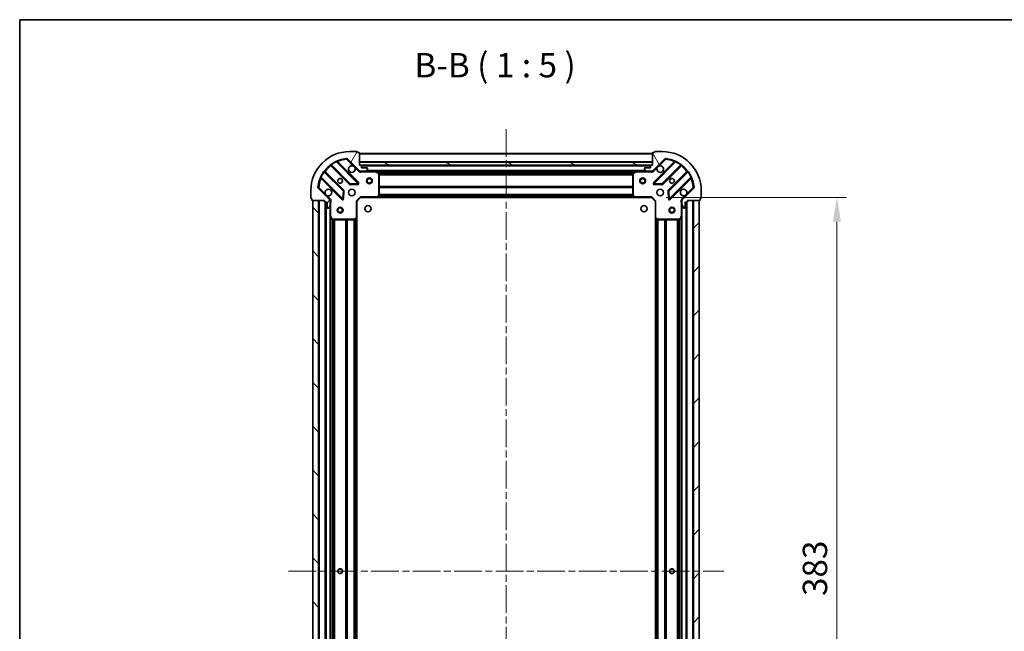
# Model space of a CAD drawing. Units: millimetres. Extents: x 0 to 7880, y 0 to 1405.
# Drawn here: x 988 to 1492, y 1092 to 1405 of the extents above; entities that cross this region are included whole.
import ezdxf

# ---------------------------------------------------------------- set-up
doc = ezdxf.new("R2010")
doc.units = ezdxf.units.MM
doc.header["$LTSCALE"] = 2.5
doc.linetypes.add('CHAIN', pattern=[0.3543, 0.2362, -0.0295, 0.0591, -0.0295])
doc.layers.get('Defpoints').update_dxf_attribs({"lineweight": 25})
for name, color, linetype, lineweight in [('Border (ISO)', 7, 'Continuous', 35), ('Centerline (ISO)', 131, 'Continuous', 18), ('Dimension (ISO)', 7, 'Continuous', 18), ('Dimension (ISO) @ 1', 7, 'Continuous', 18), ('Hatch (ISO)', 1, 'Continuous', 18), ('Symbol (ISO)', 7, 'Continuous', 18), ('Visible (ISO)', 7, 'Continuous', 35), ('Visible Narrow (ISO)', 7, 'Continuous', 25)]:
    doc.layers.add(name, color=color, linetype=linetype, lineweight=lineweight)
doc.styles.add('Note Text (TK)', font='MS PGothic.ttf')
doc.dimstyles.new('Default - Method 1b (TK)', dxfattribs={"dimscale": 2.5, "dimtxt": 2.5, "dimasz": 2.5, "dimexe": 1, "dimexo": 1.5, "dimgap": 1, "dimtad": 1, "dimrnd": 1e-08, "dimdsep": 46, "dimtxsty": 'Note Text (TK)', "dimcen": 0.09, "dimdle": 5, "dimclrd": 100, "dimclre": 100, "dimclrt": 7, "dimadec": 1, "dimazin": 1, "dimtfac": 1, "dimtmove": 0, "dimatfit": 3, "dimfxl": 1, "dimtolj": 1, "dimlwd": -1, "dimlwe": -1, "dimarcsym": 0})

# ---------------------------------------------------------------- blocks, each defined once
blk = doc.blocks.new('図面枠 tk図枠')
at = {"layer": 'Border (ISO)'}
for q in [(405.5, 289), (14.5, 8)]:
    blk.add_line((14.5, 289), q, dxfattribs=at)
blk = doc.blocks.new('*D86')
at = {"layer": 'Defpoints', "color": 0}
for p in [(1311.12, 1313.93), (1311.12, 930.93), (1406.12, 930.93)]:
    blk.add_point(p, dxfattribs=at)
at = {"layer": 'Dimension (ISO)', "color": 100}
for p, q in [((1318.62, 1313.93), (1411.12, 1313.93)), ((1406.12, 1301.43), (1406.12, 943.43)), ((1318.62, 930.93), (1411.12, 930.93))]:
    blk.add_line(p, q, dxfattribs=at)
for points in [[(1404.04, 1301.43), (1408.2, 1301.43), (1406.12, 1313.93)], [(1404.04, 943.43), (1408.2, 943.43), (1406.12, 930.93)]]:
    blk.add_solid(points, dxfattribs=at)
at = {"layer": 'Dimension (ISO)', "color": 7, "insert": (1394.87, 1109.71), "char_height": 12.5, "attachment_point": 4, "rotation": 90, "style": 'Note Text (TK)'}
blk.add_mtext('\\A1;383', dxfattribs=at)

msp = doc.modelspace()

# ---------------------------------------------------------------- hatches: boundary and pattern name
at = {"layer": 'Hatch (ISO)'}
h = msp.add_hatch(dxfattribs=at)
h.set_pattern_fill('ANSI31', color=256, scale=127, angle=14.999978, style=0)
h.set_pattern_definition([(60, (915, -40), (-13.74815, 7.9375), [])])
edge = h.paths.add_edge_path()
edge.add_line((1143.6212, 1312.4264), (1143.6212, 1311.7264))
edge.add_ellipse((1143.9212, 1311.7264), major_axis=(0, -0.3), ratio=1, start_angle=270, end_angle=360)
edge.add_line((1143.9212, 1311.4264), (1144.9212, 1311.4264))
edge.add_line((1144.9212, 1311.4264), (1144.9212, 1308.7264))
edge.add_ellipse((1145.2212, 1308.7264), major_axis=(0, -0.3), ratio=1, start_angle=270, end_angle=360)
edge.add_line((1145.2212, 1308.4264), (1145.4141, 1308.4264))
edge.add_ellipse((1145.4141, 1308.9264), major_axis=(0.5, 0), ratio=1, start_angle=270, end_angle=315)
edge.add_line((1145.7677, 1308.5728), (1146.4748, 1309.2799))
edge.add_ellipse((1146.1212, 1309.6335), major_axis=(0.3536, 0.3536), ratio=1, start_angle=270, end_angle=315)
edge.add_line((1146.6212, 1309.6335), (1146.6212, 1312.0121))
edge.add_ellipse((1145.6212, 1312.0121), major_axis=(0, 1), ratio=1, start_angle=270, end_angle=315)
edge.add_line((1146.3283, 1312.7192), (1140.3504, 1318.6972))
edge.add_ellipse((1140.7039, 1319.0508), major_axis=(-0.3536, 0.3536), ratio=1, start_angle=39.172893, end_angle=90, ccw=False)
edge.add_ellipse((1156.6212, 1317.4264), major_axis=(1.6752, 16.4147), ratio=1, start_angle=11.654213, end_angle=90, ccw=False)
edge.add_ellipse((1154.9968, 1333.3437), major_axis=(0.4974, 0.0508), ratio=1, start_angle=39.172893, end_angle=90, ccw=False)
edge.add_line((1155.3504, 1333.6972), (1161.3283, 1327.7192))
edge.add_ellipse((1162.0354, 1328.4264), major_axis=(0.7071, -0.7071), ratio=1, start_angle=270, end_angle=315)
edge.add_line((1162.0354, 1327.4264), (1164.4141, 1327.4264))
edge.add_ellipse((1164.4141, 1327.9264), major_axis=(0.5, 0), ratio=1, start_angle=270, end_angle=315)
edge.add_line((1164.7677, 1327.5728), (1165.4748, 1328.2799))
edge.add_ellipse((1165.1212, 1328.6335), major_axis=(0.3536, 0.3536), ratio=1, start_angle=270, end_angle=315)
edge.add_line((1165.6212, 1328.6335), (1165.6212, 1328.8264))
edge.add_ellipse((1165.3212, 1328.8264), major_axis=(0, 0.3), ratio=1, start_angle=270, end_angle=360)
edge.add_line((1165.3212, 1329.1264), (1162.6212, 1329.1264))
edge.add_line((1162.6212, 1329.1264), (1162.6212, 1330.1264))
edge.add_ellipse((1162.3212, 1330.1264), major_axis=(0, 0.3), ratio=1, start_angle=270, end_angle=360)
edge.add_line((1162.3212, 1330.4264), (1161.6212, 1330.4264))
edge.add_line((1161.6212, 1330.4264), (1161.6212, 1336.6264))
edge.add_ellipse((1161.3212, 1336.6264), major_axis=(0, 0.3), ratio=1, start_angle=270, end_angle=360)
edge.add_line((1161.3212, 1336.9264), (1160.6212, 1336.9264))
edge.add_line((1160.6212, 1336.9264), (1160.6212, 1337.1264))
edge.add_ellipse((1160.3212, 1337.1264), major_axis=(0, 0.3), ratio=1, start_angle=270, end_angle=360)
edge.add_line((1160.3212, 1337.4264), (1156.6212, 1337.4264))
edge.add_ellipse((1156.6212, 1317.4264), major_axis=(-20, 0), ratio=1, start_angle=270, end_angle=360)
edge.add_line((1136.6212, 1317.4264), (1136.6212, 1313.7264))
edge.add_ellipse((1136.9212, 1313.7264), major_axis=(0, -0.3), ratio=1, start_angle=270, end_angle=360)
edge.add_line((1136.9212, 1313.4264), (1137.1212, 1313.4264))
edge.add_line((1137.1212, 1313.4264), (1137.1212, 1312.7264))
edge.add_ellipse((1137.4212, 1312.7264), major_axis=(0, -0.3), ratio=1, start_angle=270, end_angle=360)
edge.add_line((1137.4212, 1312.4264), (1143.6212, 1312.4264))
h = msp.add_hatch(dxfattribs=at)
h.set_pattern_fill('ANSI31', color=256, scale=127, angle=75.000175, style=0)
h.set_pattern_definition([(120.0002, (915, -40), (-13.74813, -7.93754), [])])
edge = h.paths.add_edge_path()
edge.add_line((1311.6212, 1330.4264), (1310.9212, 1330.4264))
edge.add_ellipse((1310.9212, 1330.1264), major_axis=(-0.3, 0), ratio=1, start_angle=270, end_angle=360)
edge.add_line((1310.6212, 1330.1264), (1310.6212, 1329.1264))
edge.add_line((1310.6212, 1329.1264), (1307.9212, 1329.1264))
edge.add_ellipse((1307.9212, 1328.8264), major_axis=(-0.3, 0), ratio=1, start_angle=270, end_angle=360)
edge.add_line((1307.6212, 1328.8264), (1307.6212, 1328.6335))
edge.add_ellipse((1308.1212, 1328.6335), major_axis=(0, -0.5), ratio=1, start_angle=270, end_angle=315)
edge.add_line((1307.7677, 1328.2799), (1308.4748, 1327.5728))
edge.add_ellipse((1308.8283, 1327.9264), major_axis=(0.3536, -0.3536), ratio=1, start_angle=270, end_angle=315)
edge.add_line((1308.8283, 1327.4264), (1311.207, 1327.4264))
edge.add_ellipse((1311.207, 1328.4264), major_axis=(1, 0), ratio=1, start_angle=270, end_angle=315)
edge.add_line((1311.9141, 1327.7192), (1317.8921, 1333.6972))
edge.add_ellipse((1318.2457, 1333.3437), major_axis=(0.3536, 0.3536), ratio=1, start_angle=39.172893, end_angle=90, ccw=False)
edge.add_ellipse((1316.6212, 1317.4264), major_axis=(16.4147, -1.6752), ratio=1, start_angle=11.654213, end_angle=90, ccw=False)
edge.add_ellipse((1332.5386, 1319.0508), major_axis=(0.0508, -0.4974), ratio=1, start_angle=39.172893, end_angle=90, ccw=False)
edge.add_line((1332.8921, 1318.6972), (1326.9141, 1312.7192))
edge.add_ellipse((1327.6212, 1312.0121), major_axis=(-0.7071, -0.7071), ratio=1, start_angle=270, end_angle=315)
edge.add_line((1326.6212, 1312.0121), (1326.6212, 1309.6335))
edge.add_ellipse((1327.1212, 1309.6335), major_axis=(0, -0.5), ratio=1, start_angle=270, end_angle=315)
edge.add_line((1326.7677, 1309.2799), (1327.4748, 1308.5728))
edge.add_ellipse((1327.8283, 1308.9264), major_axis=(0.3536, -0.3536), ratio=1, start_angle=270, end_angle=315)
edge.add_line((1327.8283, 1308.4264), (1328.0212, 1308.4264))
edge.add_ellipse((1328.0212, 1308.7264), major_axis=(0.3, 0), ratio=1, start_angle=270, end_angle=360)
edge.add_line((1328.3212, 1308.7264), (1328.3212, 1311.4264))
edge.add_line((1328.3212, 1311.4264), (1329.3212, 1311.4264))
edge.add_ellipse((1329.3212, 1311.7264), major_axis=(0.3, 0), ratio=1, start_angle=270, end_angle=360)
edge.add_line((1329.6212, 1311.7264), (1329.6212, 1312.4264))
edge.add_line((1329.6212, 1312.4264), (1335.8212, 1312.4264))
edge.add_ellipse((1335.8212, 1312.7264), major_axis=(0.3, 0), ratio=1, start_angle=270, end_angle=360)
edge.add_line((1336.1212, 1312.7264), (1336.1212, 1313.4264))
edge.add_line((1336.1212, 1313.4264), (1336.3212, 1313.4264))
edge.add_ellipse((1336.3212, 1313.7264), major_axis=(0.3, 0), ratio=1, start_angle=270, end_angle=360)
edge.add_line((1336.6212, 1313.7264), (1336.6212, 1317.4264))
edge.add_ellipse((1316.6212, 1317.4264), major_axis=(0, 20), ratio=1, start_angle=270, end_angle=360)
edge.add_line((1316.6212, 1337.4264), (1312.9212, 1337.4264))
edge.add_ellipse((1312.9212, 1337.1264), major_axis=(-0.3, 0), ratio=1, start_angle=270, end_angle=360)
edge.add_line((1312.6212, 1337.1264), (1312.6212, 1336.9264))
edge.add_line((1312.6212, 1336.9264), (1311.9212, 1336.9264))
edge.add_ellipse((1311.9212, 1336.6264), major_axis=(-0.3, 0), ratio=1, start_angle=270, end_angle=360)
edge.add_line((1311.6212, 1336.6264), (1311.6212, 1330.4264))
h = msp.add_hatch(dxfattribs=at)
h.set_pattern_fill('ANSI31', color=256, scale=127, angle=105.000246, style=0)
h.set_pattern_definition([(150.0002, (915, -40), (-7.93744, -13.74819), [])])
h.paths.add_polyline_path([(1311.6212, 1330.4264), (1311.6212, 1331.9264), (1161.6212, 1331.9264), (1161.6212, 1330.4264)])
h = msp.add_hatch(dxfattribs=at)
h.set_pattern_fill('ANSI31', color=256, scale=127, angle=90.00021, style=0)
h.set_pattern_definition([(135.0002, (915, -40), (-11.22528, -11.22536), [])])
h.paths.add_polyline_path([(1137.6212, 1312.4264), (1137.6212, 932.4264), (1140.6212, 932.4264), (1140.6212, 1312.4264)])
h = msp.add_hatch(dxfattribs=at)
h.set_pattern_fill('ANSI31', color=256, scale=127, style=0)
h.set_pattern_definition([(45, (915, -40), (-11.22532, 11.22532), [])])
h.paths.add_polyline_path([(1335.6212, 932.4264), (1335.6212, 1312.4264), (1332.6212, 1312.4264), (1332.6212, 932.4264)])

# ---------------------------------------------------------------- linework, layer by layer
at = {"layer": 'Centerline (ISO)', "linetype": 'CHAIN', "ltscale": 23.990969}
for p, q in [((1236.6212, 1348.9264), (1236.6212, 895.9264)), ((1125.1212, 1122.4264), (1348.1212, 1122.4264))]:
    msp.add_line(p, q, dxfattribs=at)
at = {"layer": 'Visible (ISO)'}
for p, q in [((1160.3212, 1337.4264), (1156.6212, 1337.4264)), ((1160.6212, 1336.9264), (1160.6212, 1337.1264)), ((1161.3212, 1336.9264), (1160.6212, 1336.9264)), ((1161.6212, 1330.4264), (1161.6212, 1336.6264)), ((1311.6212, 1336.6264), (1311.6212, 1330.4264)), ((1312.6212, 1336.9264), (1311.9212, 1336.9264)), ((1312.6212, 1337.1264), (1312.6212, 1336.9264)), ((1316.6212, 1337.4264), (1312.9212, 1337.4264)), ((1160.9321, 1321.3155), (1150.1087, 1332.1389)), ((1155.3504, 1333.6972), (1161.3283, 1327.7192)), ((1311.6212, 1336.4264), (1161.6212, 1336.4264)), ((1311.6212, 1331.9264), (1161.6212, 1331.9264)), ((1161.6212, 1331.9264), (1161.6212, 1330.4264)), ((1311.6212, 1330.4264), (1311.6212, 1331.9264)), ((1311.9141, 1327.7192), (1317.8921, 1333.6972)), ((1323.1337, 1332.1389), (1312.3104, 1321.3155)), ((1153.3279, 1317.4694), (1143.6285, 1327.1689)), ((1146.8787, 1330.4191), (1156.5781, 1320.7197)), ((1162.3212, 1330.4264), (1161.6212, 1330.4264)), ((1161.6212, 1330.4264), (1311.6212, 1330.4264)), ((1161.6212, 1327.5162), (1161.6212, 1327.0761)), ((1162.0354, 1327.4264), (1161.6212, 1327.4264)), ((1162.0354, 1327.4264), (1164.4141, 1327.4264)), ((1310.6976, 1330.3264), (1162.5448, 1330.3264)), ((1162.6212, 1329.1264), (1162.6212, 1330.1264)), ((1165.3212, 1329.1264), (1162.6212, 1329.1264)), ((1169.5504, 1327.4264), (1164.4141, 1327.4264)), ((1164.7677, 1327.5728), (1165.4748, 1328.2799)), ((1165.6212, 1328.6335), (1165.6212, 1328.8264)), ((1303.6921, 1327.4264), (1169.5504, 1327.4264)), ((1171.4554, 1326.5093), (1169.6846, 1327.3947)), ((1303.5579, 1327.3947), (1301.7871, 1326.5093)), ((1308.8283, 1327.4264), (1303.6921, 1327.4264)), ((1307.6212, 1328.8264), (1307.6212, 1328.6335)), ((1307.7677, 1328.2799), (1308.4748, 1327.5728)), ((1310.6212, 1329.1264), (1307.9212, 1329.1264)), ((1308.8283, 1327.4264), (1311.207, 1327.4264)), ((1310.6212, 1330.1264), (1310.6212, 1329.1264)), ((1311.6212, 1330.4264), (1310.9212, 1330.4264)), ((1311.6212, 1327.4264), (1311.207, 1327.4264)), ((1311.6212, 1327.5162), (1311.6212, 1327.0761)), ((1316.6643, 1320.7197), (1326.3638, 1330.4191)), ((1329.614, 1327.1689), (1319.9146, 1317.4694)), ((1141.9087, 1323.9389), (1152.7321, 1313.1155)), ((1171.6212, 1315.0446), (1171.6212, 1326.2409)), ((1301.6212, 1326.2409), (1301.6212, 1315.0446)), ((1320.5104, 1313.1155), (1331.3337, 1323.9389)), ((1136.6212, 1317.4264), (1136.6212, 1313.7264)), ((1146.3283, 1312.7192), (1140.3504, 1318.6972)), ((1153.2439, 1313.3146), (1153.4155, 1317.2442)), ((1156.8034, 1320.6321), (1160.733, 1320.8037)), ((1312.5095, 1320.8037), (1316.4391, 1320.6321)), ((1319.827, 1317.2442), (1319.9986, 1313.3146)), ((1332.8921, 1318.6972), (1326.9141, 1312.7192)), ((1336.6212, 1313.7264), (1336.6212, 1317.4264)), ((1136.9212, 1313.4264), (1137.1212, 1313.4264)), ((1137.1212, 1313.4264), (1137.1212, 1312.7264)), ((1137.4212, 1312.4264), (1143.6212, 1312.4264)), ((1137.6212, 1312.4264), (1137.6212, 932.4264)), ((1140.6212, 1312.4264), (1137.6212, 1312.4264)), ((1140.6212, 932.4264), (1140.6212, 1312.4264)), ((1143.6212, 1312.4264), (1143.6212, 1311.7264)), ((1143.9212, 1311.4264), (1144.9212, 1311.4264)), ((1144.1212, 1311.4264), (1144.1212, 933.4264)), ((1144.9212, 1311.4264), (1144.9212, 1308.7264)), ((1146.5314, 1312.4264), (1146.9715, 1312.4264)), ((1146.6212, 1312.4264), (1146.6212, 1312.0121)), ((1146.6212, 1309.6335), (1146.6212, 1312.0121)), ((1160.1212, 1311.9264), (1159.8212, 1312.0506)), ((1160.1212, 1311.9264), (1162.1212, 1313.9264)), ((1160.1212, 1303.4898), (1160.1212, 1311.9264)), ((1161.997, 1314.2264), (1162.1212, 1313.9264)), ((1162.1212, 1313.9264), (1170.5578, 1313.9264)), ((1302.6846, 1313.9264), (1170.5578, 1313.9264)), ((1170.7772, 1314.0217), (1171.5406, 1314.8399)), ((1301.7019, 1314.8399), (1302.4653, 1314.0217)), ((1302.6846, 1313.9264), (1311.1212, 1313.9264)), ((1311.1212, 1313.9264), (1311.2455, 1314.2264)), ((1311.1212, 1313.9264), (1313.1212, 1311.9264)), ((1313.4212, 1312.0506), (1313.1212, 1311.9264)), ((1313.1212, 1311.9264), (1313.1212, 1303.4898)), ((1326.7111, 1312.4264), (1326.271, 1312.4264)), ((1326.6212, 1312.0121), (1326.6212, 1312.4264)), ((1326.6212, 1312.0121), (1326.6212, 1309.6335)), ((1328.3212, 1308.7264), (1328.3212, 1311.4264)), ((1328.3212, 1311.4264), (1329.3212, 1311.4264)), ((1329.1212, 933.4264), (1329.1212, 1311.4264)), ((1329.6212, 1311.7264), (1329.6212, 1312.4264)), ((1329.6212, 1312.4264), (1335.8212, 1312.4264)), ((1335.6212, 1312.4264), (1332.6212, 1312.4264)), ((1332.6212, 1312.4264), (1332.6212, 932.4264)), ((1335.6212, 932.4264), (1335.6212, 1312.4264)), ((1336.1212, 1312.7264), (1336.1212, 1313.4264)), ((1336.1212, 1313.4264), (1336.3212, 1313.4264)), ((1145.2212, 1308.4264), (1145.4141, 1308.4264)), ((1145.7677, 1308.5728), (1146.4748, 1309.2799)), ((1146.6212, 1309.6335), (1146.6212, 1304.4972)), ((1326.6212, 1304.4972), (1326.6212, 1309.6335)), ((1326.7677, 1309.2799), (1327.4748, 1308.5728)), ((1327.8283, 1308.4264), (1328.0212, 1308.4264)), ((1146.6212, 1304.4972), (1146.6212, 940.3555)), ((1146.6529, 1304.363), (1147.5383, 1302.5922)), ((1147.8066, 1302.4264), (1159.003, 1302.4264)), ((1159.2077, 1302.507), (1160.0259, 1303.2704)), ((1160.1212, 1303.4898), (1160.1212, 941.363)), ((1313.1212, 941.363), (1313.1212, 1303.4898)), ((1313.2166, 1303.2704), (1314.0348, 1302.507)), ((1314.2394, 1302.4264), (1325.4358, 1302.4264)), ((1325.7041, 1302.5922), (1326.5896, 1304.363)), ((1326.6212, 940.3555), (1326.6212, 1304.4972))]:
    msp.add_line(p, q, dxfattribs=at)
for centre, radius in [((1151.6212, 1322.4264), 1.2295), ((1151.6212, 1322.4264), 1.2), ((1166.6212, 1322.4264), 1.5), ((1166.6212, 1322.4264), 1.1933), ((1306.6212, 1322.4264), 1.5), ((1306.6212, 1322.4264), 1.1933), ((1321.6212, 1322.4264), 1.2295), ((1321.6212, 1322.4264), 1.2), ((1157.6212, 1316.4264), 1.7), ((1315.6212, 1316.4264), 1.7), ((1151.6212, 1307.4264), 1.5), ((1151.6212, 1307.4264), 1.1933), ((1165.9212, 1308.1264), 1.621), ((1307.3212, 1308.1264), 1.621), ((1321.6212, 1307.4264), 1.5), ((1321.6212, 1307.4264), 1.1933), ((1151.6212, 1122.4264), 1.2295), ((1151.6212, 1122.4264), 1.2), ((1321.6212, 1122.4264), 1.2295), ((1321.6212, 1122.4264), 1.2)]:
    msp.add_circle(centre, radius, dxfattribs=at)
for centre, radius, start, end in [((1156.6212, 1317.4264), 20, 90, 180), ((1160.3212, 1337.1264), 0.3, 0, 90), ((1161.3212, 1336.6264), 0.3, 0, 90), ((1311.9212, 1336.6264), 0.3, 90, 180), ((1312.9212, 1337.1264), 0.3, 90, 180), ((1316.6212, 1317.4264), 20, 0, 90), ((1156.6212, 1317.4264), 16.5, 95.827107, 174.172893), ((1150.3208, 1332.351), 0.3, 112.886858, 225), ((1154.9968, 1333.3437), 0.5, 45, 95.827107), ((1318.2457, 1333.3437), 0.5, 84.172893, 135), ((1316.6212, 1317.4264), 16.5, 5.827107, 84.172893), ((1322.9216, 1332.351), 0.3, 315, 67.113142), ((1143.8406, 1327.381), 0.3, 142.0855, 225), ((1146.6666, 1330.207), 0.3, 45, 127.9145), ((1157.6212, 1328.4264), 1.7, 62.499829, 27.500171), ((1162.0354, 1328.4264), 1, 225, 270), ((1162.3212, 1330.1264), 0.3, 0, 90), ((1164.4141, 1327.9264), 0.5, 270, 315), ((1165.3212, 1328.8264), 0.3, 0, 90), ((1165.1212, 1328.6335), 0.5, 315, 0), ((1169.5504, 1327.1264), 0.3, 63.434949, 90), ((1171.3212, 1326.2409), 0.3, 0, 63.434949), ((1301.9212, 1326.2409), 0.3, 116.565051, 180), ((1303.6921, 1327.1264), 0.3, 90, 116.565051), ((1307.9212, 1328.8264), 0.3, 90, 180), ((1308.1212, 1328.6335), 0.5, 180, 225), ((1308.8283, 1327.9264), 0.5, 225, 270), ((1310.9212, 1330.1264), 0.3, 90, 180), ((1311.207, 1328.4264), 1, 270, 315), ((1315.6212, 1328.4264), 1.7, 152.499829, 117.500171), ((1326.5759, 1330.207), 0.3, 52.0855, 135), ((1329.4019, 1327.381), 0.3, 315, 37.9145), ((1141.6966, 1323.7267), 0.3, 45, 157.113142), ((1331.5459, 1323.7267), 0.3, 22.886858, 135), ((1140.7039, 1319.0508), 0.5, 174.172893, 225), ((1145.6212, 1316.4264), 1.7, 242.499829, 207.500171), ((1153.1158, 1317.2573), 0.3, 357.5, 45), ((1156.7903, 1320.9318), 0.3, 225, 272.5), ((1160.7199, 1321.1034), 0.3, 272.5, 45), ((1312.5225, 1321.1034), 0.3, 135, 267.5), ((1316.4522, 1320.9318), 0.3, 267.5, 315), ((1320.1267, 1317.2573), 0.3, 135, 182.5), ((1327.6212, 1316.4264), 1.7, 332.499829, 297.500171), ((1332.5386, 1319.0508), 0.5, 315, 5.827107), ((1136.9212, 1313.7264), 0.3, 180, 270), ((1137.4212, 1312.7264), 0.3, 180, 270), ((1143.9212, 1311.7264), 0.3, 180, 270), ((1145.6212, 1312.0121), 1, 0, 45), ((1152.9442, 1313.3277), 0.3, 225, 357.5), ((1170.5578, 1314.2264), 0.3, 270, 316.985143), ((1171.3212, 1315.0446), 0.3, 316.985143, 0), ((1301.9212, 1315.0446), 0.3, 180, 223.014857), ((1302.6846, 1314.2264), 0.3, 223.014857, 270), ((1320.2983, 1313.3277), 0.3, 182.5, 315), ((1327.6212, 1312.0121), 1, 135, 180), ((1329.3212, 1311.7264), 0.3, 270, 0), ((1335.8212, 1312.7264), 0.3, 270, 0), ((1336.3212, 1313.7264), 0.3, 270, 0), ((1145.2212, 1308.7264), 0.3, 180, 270), ((1145.4141, 1308.9264), 0.5, 270, 315), ((1146.1212, 1309.6335), 0.5, 315, 0), ((1327.1212, 1309.6335), 0.5, 180, 225), ((1327.8283, 1308.9264), 0.5, 225, 270), ((1328.0212, 1308.7264), 0.3, 270, 0), ((1146.9212, 1304.4972), 0.3, 180, 206.565051), ((1147.8066, 1302.7264), 0.3, 206.565051, 270), ((1159.003, 1302.7264), 0.3, 270, 313.014857), ((1159.8212, 1303.4898), 0.3, 313.014857, 0), ((1313.4212, 1303.4898), 0.3, 180, 226.985143), ((1314.2394, 1302.7264), 0.3, 226.985143, 270), ((1325.4358, 1302.7264), 0.3, 270, 333.434949), ((1326.3212, 1304.4972), 0.3, 333.434949, 0)]:
    msp.add_arc(centre, radius, start, end, dxfattribs=at)
for points in [[(1158.4062, 1329.9343), (1158.5607, 1329.8533), (1158.7045, 1329.7473), (1158.9422, 1329.5096), (1159.0481, 1329.3658), (1159.1291, 1329.2113)], [(1314.1133, 1329.2113), (1314.1943, 1329.3658), (1314.3003, 1329.5096), (1314.538, 1329.7473), (1314.6817, 1329.8533), (1314.8363, 1329.9343)], [(1144.8363, 1314.9184), (1144.6817, 1314.9994), (1144.538, 1315.1054), (1144.3003, 1315.3431), (1144.1943, 1315.4869), (1144.1133, 1315.6414)], [(1329.1291, 1315.6414), (1329.0481, 1315.4869), (1328.9422, 1315.3431), (1328.7045, 1315.1054), (1328.5607, 1314.9994), (1328.4062, 1314.9184)]]:
    msp.add_open_spline(points, degree=3, knots=[0.278912594, 0.278912594, 0.278912594, 0.278912594, 0.329334696, 0.329334696, 0.379756799, 0.379756799, 0.379756799, 0.379756799], dxfattribs=at)
at = {"layer": 'Visible Narrow (ISO)'}
for p, q in [((1149.7339, 1332.0894), (1149.6064, 1332.3609)), ((1149.7339, 1332.0894), (1160.7199, 1321.1034)), ((1150.2615, 1331.9861), (1150.4737, 1332.1982)), ((1161.1442, 1321.5277), (1150.4737, 1332.1982)), ((1154.946, 1333.8411), (1154.9968, 1333.3437)), ((1154.9968, 1333.3437), (1155.3504, 1333.6972)), ((1154.9968, 1333.3437), (1158.4062, 1329.9343)), ((1311.6212, 1336.1264), (1161.6212, 1336.1264)), ((1311.6212, 1332.2264), (1161.6212, 1332.2264)), ((1322.7688, 1332.1982), (1312.0983, 1321.5277)), ((1312.5225, 1321.1034), (1323.5085, 1332.0894)), ((1314.8363, 1329.9343), (1318.2457, 1333.3437)), ((1317.8921, 1333.6972), (1318.2457, 1333.3437)), ((1318.2457, 1333.3437), (1318.2964, 1333.8411)), ((1322.9809, 1331.9861), (1322.7688, 1332.1982)), ((1323.6361, 1332.3609), (1323.5085, 1332.0894)), ((1143.4771, 1326.8959), (1143.2337, 1327.0713)), ((1143.4771, 1326.8959), (1153.1158, 1317.2573)), ((1143.771, 1327.0264), (1143.9831, 1327.2385)), ((1153.54, 1317.6816), (1143.9831, 1327.2385)), ((1147.0212, 1330.2766), (1146.8091, 1330.0645)), ((1146.8091, 1330.0645), (1156.366, 1320.5076)), ((1146.9763, 1330.8139), (1147.1517, 1330.5704)), ((1156.7903, 1320.9318), (1147.1517, 1330.5704)), ((1159.1291, 1329.2113), (1160.9748, 1327.3657)), ((1160.9748, 1327.3657), (1161.3283, 1327.7192)), ((1310.6212, 1330.0264), (1162.6212, 1330.0264)), ((1162.7838, 1327.4264), (1162.7838, 1327.1264)), ((1162.7838, 1327.1264), (1169.5504, 1327.1264)), ((1308.3212, 1327.7264), (1164.9212, 1327.7264)), ((1169.5504, 1327.1264), (1169.5504, 1327.4264)), ((1169.6846, 1327.3947), (1169.5504, 1327.1264)), ((1169.5504, 1327.1264), (1171.3212, 1326.2409)), ((1303.0212, 1327.1264), (1170.2212, 1327.1264)), ((1171.3212, 1326.2409), (1171.4554, 1326.5093)), ((1301.7871, 1326.5093), (1301.9212, 1326.2409)), ((1301.9212, 1326.2409), (1303.6921, 1327.1264)), ((1303.6921, 1327.1264), (1303.5579, 1327.3947)), ((1303.6921, 1327.4264), (1303.6921, 1327.1264)), ((1303.6921, 1327.1264), (1310.4587, 1327.1264)), ((1310.4587, 1327.4264), (1310.4587, 1327.1264)), ((1312.2677, 1327.3657), (1311.9141, 1327.7192)), ((1312.2677, 1327.3657), (1314.1133, 1329.2113)), ((1326.0908, 1330.5704), (1316.4522, 1320.9318)), ((1316.8764, 1320.5076), (1326.4334, 1330.0645)), ((1329.2594, 1327.2385), (1319.7024, 1317.6816)), ((1320.1267, 1317.2573), (1329.7653, 1326.8959)), ((1326.0908, 1330.5704), (1326.2662, 1330.8139)), ((1326.2212, 1330.2766), (1326.4334, 1330.0645)), ((1329.4715, 1327.0264), (1329.2594, 1327.2385)), ((1330.0087, 1327.0713), (1329.7653, 1326.8959)), ((1141.6866, 1324.4412), (1141.9582, 1324.3137)), ((1142.0615, 1323.7861), (1141.8494, 1323.5739)), ((1141.8494, 1323.5739), (1152.5199, 1312.9034)), ((1152.9442, 1313.3277), (1141.9582, 1324.3137)), ((1160.9321, 1321.3155), (1161.1442, 1321.5277)), ((1171.3212, 1326.2409), (1171.3212, 1315.0446)), ((1171.6212, 1326.2409), (1171.3212, 1326.2409)), ((1301.6272, 1326.3006), (1171.6152, 1326.3006)), ((1301.6212, 1326.0885), (1171.6212, 1326.0885)), ((1301.6212, 1325.4642), (1171.6212, 1325.4642)), ((1301.6212, 1325.2521), (1171.6212, 1325.2521)), ((1301.9212, 1326.2409), (1301.6212, 1326.2409)), ((1301.9212, 1315.0446), (1301.9212, 1326.2409)), ((1312.0983, 1321.5277), (1312.3104, 1321.3155)), ((1331.2843, 1324.3137), (1320.2983, 1313.3277)), ((1320.7225, 1312.9034), (1331.3931, 1323.5739)), ((1331.1809, 1323.7861), (1331.3931, 1323.5739)), ((1331.2843, 1324.3137), (1331.5558, 1324.4412)), ((1140.7039, 1319.0508), (1140.2065, 1319.1015)), ((1140.3504, 1318.6972), (1140.7039, 1319.0508)), ((1144.1133, 1315.6414), (1140.7039, 1319.0508)), ((1153.1158, 1317.2573), (1152.9442, 1313.3277)), ((1153.1158, 1317.2573), (1153.3279, 1317.4694)), ((1153.4155, 1317.2442), (1153.1158, 1317.2573)), ((1153.3279, 1317.4694), (1153.54, 1317.6816)), ((1153.7152, 1317.2311), (1153.4155, 1317.2442)), ((1153.5436, 1313.3015), (1153.7152, 1317.2311)), ((1156.366, 1320.5076), (1156.5781, 1320.7197)), ((1156.5781, 1320.7197), (1156.7903, 1320.9318)), ((1160.7199, 1321.1034), (1156.7903, 1320.9318)), ((1156.7903, 1320.9318), (1156.8034, 1320.6321)), ((1156.8034, 1320.6321), (1156.8164, 1320.3324)), ((1156.8164, 1320.3324), (1160.7461, 1320.504)), ((1160.7199, 1321.1034), (1160.9321, 1321.3155)), ((1160.733, 1320.8037), (1160.7199, 1321.1034)), ((1160.7461, 1320.504), (1160.733, 1320.8037)), ((1301.6212, 1319.6006), (1171.6212, 1319.6006)), ((1301.6212, 1319.3885), (1171.6212, 1319.3885)), ((1301.6212, 1319.0642), (1171.6212, 1319.0642)), ((1301.6212, 1318.8521), (1171.6212, 1318.8521)), ((1312.3104, 1321.3155), (1312.5225, 1321.1034)), ((1312.5095, 1320.8037), (1312.4964, 1320.504)), ((1312.4964, 1320.504), (1316.426, 1320.3324)), ((1312.5225, 1321.1034), (1312.5095, 1320.8037)), ((1316.4522, 1320.9318), (1312.5225, 1321.1034)), ((1316.426, 1320.3324), (1316.4391, 1320.6321)), ((1316.4391, 1320.6321), (1316.4522, 1320.9318)), ((1316.4522, 1320.9318), (1316.6643, 1320.7197)), ((1316.6643, 1320.7197), (1316.8764, 1320.5076)), ((1319.827, 1317.2442), (1319.5273, 1317.2311)), ((1319.5273, 1317.2311), (1319.6988, 1313.3015)), ((1319.7024, 1317.6816), (1319.9146, 1317.4694)), ((1320.1267, 1317.2573), (1319.827, 1317.2442)), ((1319.9146, 1317.4694), (1320.1267, 1317.2573)), ((1320.2983, 1313.3277), (1320.1267, 1317.2573)), ((1332.5386, 1319.0508), (1329.1291, 1315.6414)), ((1333.036, 1319.1015), (1332.5386, 1319.0508)), ((1332.5386, 1319.0508), (1332.8921, 1318.6972)), ((1140.9212, 1312.4264), (1140.9212, 932.4264)), ((1143.8212, 1311.4435), (1143.8212, 933.4092)), ((1144.4212, 1311.4264), (1144.4212, 933.4264)), ((1146.6819, 1313.0728), (1144.8363, 1314.9184)), ((1146.6819, 1313.0728), (1146.3283, 1312.7192)), ((1152.5199, 1312.9034), (1152.7321, 1313.1155)), ((1152.7321, 1313.1155), (1152.9442, 1313.3277)), ((1152.9442, 1313.3277), (1153.2439, 1313.3146)), ((1153.2439, 1313.3146), (1153.5436, 1313.3015)), ((1159.8212, 1312.0506), (1161.997, 1314.2264)), ((1159.8212, 1312.0506), (1159.8212, 1303.4898)), ((1170.5578, 1314.2264), (1161.997, 1314.2264)), ((1171.3212, 1315.0446), (1170.5578, 1314.2264)), ((1170.5578, 1314.2264), (1170.7772, 1314.0217)), ((1170.5578, 1313.9264), (1170.5578, 1314.2264)), ((1302.2743, 1314.2264), (1170.9681, 1314.2264)), ((1301.9238, 1314.6021), (1171.3187, 1314.6021)), ((1171.5406, 1314.8399), (1171.3212, 1315.0446)), ((1171.3212, 1315.0446), (1171.6212, 1315.0446)), ((1301.7258, 1314.8142), (1171.5166, 1314.8142)), ((1301.6212, 1315.3506), (1171.6212, 1315.3506)), ((1301.6212, 1315.1385), (1171.6212, 1315.1385)), ((1301.6212, 1315.0446), (1301.9212, 1315.0446)), ((1301.9212, 1315.0446), (1301.7019, 1314.8399)), ((1302.6846, 1314.2264), (1301.9212, 1315.0446)), ((1302.4653, 1314.0217), (1302.6846, 1314.2264)), ((1311.2455, 1314.2264), (1302.6846, 1314.2264)), ((1302.6846, 1314.2264), (1302.6846, 1313.9264)), ((1311.2455, 1314.2264), (1313.4212, 1312.0506)), ((1313.4212, 1303.4898), (1313.4212, 1312.0506)), ((1319.6988, 1313.3015), (1319.9986, 1313.3146)), ((1319.9986, 1313.3146), (1320.2983, 1313.3277)), ((1320.2983, 1313.3277), (1320.5104, 1313.1155)), ((1320.5104, 1313.1155), (1320.7225, 1312.9034)), ((1328.4062, 1314.9184), (1326.5606, 1313.0728)), ((1326.5606, 1313.0728), (1326.9141, 1312.7192)), ((1328.8212, 933.4264), (1328.8212, 1311.4264)), ((1329.4212, 933.4092), (1329.4212, 1311.4435)), ((1332.3212, 932.4264), (1332.3212, 1312.4264)), ((1146.3212, 1309.1264), (1146.3212, 935.7264)), ((1146.6212, 1311.2638), (1146.9212, 1311.2638)), ((1146.9212, 1304.4972), (1146.9212, 1311.2638)), ((1326.3212, 1311.2638), (1326.3212, 1304.4972)), ((1326.6212, 1311.2638), (1326.3212, 1311.2638)), ((1326.9212, 935.7264), (1326.9212, 1309.1264)), ((1146.6212, 1304.4972), (1146.9212, 1304.4972)), ((1146.9212, 1304.4972), (1146.6529, 1304.363)), ((1147.8066, 1302.7264), (1146.9212, 1304.4972)), ((1146.9212, 1303.8264), (1146.9212, 941.0264)), ((1147.5383, 1302.5922), (1147.8066, 1302.7264)), ((1147.747, 1302.4323), (1147.747, 942.4204)), ((1159.003, 1302.7264), (1147.8066, 1302.7264)), ((1147.8066, 1302.7264), (1147.8066, 1302.4264)), ((1147.9591, 1302.4264), (1147.9591, 942.4264)), ((1148.5834, 1302.4264), (1148.5834, 942.4264)), ((1148.7955, 1302.4264), (1148.7955, 942.4264)), ((1154.447, 1302.4264), (1154.447, 942.4264)), ((1154.6591, 1302.4264), (1154.6591, 942.4264)), ((1154.9834, 1302.4264), (1154.9834, 942.4264)), ((1155.1955, 1302.4264), (1155.1955, 942.4264)), ((1158.697, 1302.4264), (1158.697, 942.4264)), ((1158.9091, 1302.4264), (1158.9091, 942.4264)), ((1159.8212, 1303.4898), (1159.003, 1302.7264)), ((1159.003, 1302.7264), (1159.2077, 1302.507)), ((1159.003, 1302.4264), (1159.003, 1302.7264)), ((1159.2334, 1302.531), (1159.2334, 942.3217)), ((1159.4455, 1302.7289), (1159.4455, 942.1238)), ((1159.8212, 1303.4898), (1160.1212, 1303.4898)), ((1160.0259, 1303.2704), (1159.8212, 1303.4898)), ((1159.8212, 1303.0795), (1159.8212, 941.7733)), ((1313.1212, 1303.4898), (1313.4212, 1303.4898)), ((1313.4212, 1303.4898), (1313.2166, 1303.2704)), ((1314.2394, 1302.7264), (1313.4212, 1303.4898)), ((1313.4212, 941.7733), (1313.4212, 1303.0795)), ((1313.797, 942.1238), (1313.797, 1302.7289)), ((1314.0091, 942.3217), (1314.0091, 1302.531)), ((1314.0348, 1302.507), (1314.2394, 1302.7264)), ((1325.4358, 1302.7264), (1314.2394, 1302.7264)), ((1314.2394, 1302.7264), (1314.2394, 1302.4264)), ((1314.3334, 942.4264), (1314.3334, 1302.4264)), ((1314.5455, 942.4264), (1314.5455, 1302.4264)), ((1318.047, 942.4264), (1318.047, 1302.4264)), ((1318.2591, 942.4264), (1318.2591, 1302.4264)), ((1318.5834, 942.4264), (1318.5834, 1302.4264)), ((1318.7955, 942.4264), (1318.7955, 1302.4264)), ((1324.447, 942.4264), (1324.447, 1302.4264)), ((1324.6591, 942.4264), (1324.6591, 1302.4264)), ((1325.2834, 942.4264), (1325.2834, 1302.4264)), ((1326.3212, 1304.4972), (1325.4358, 1302.7264)), ((1325.4358, 1302.7264), (1325.7041, 1302.5922)), ((1325.4358, 1302.4264), (1325.4358, 1302.7264)), ((1325.4955, 942.4204), (1325.4955, 1302.4323)), ((1326.5896, 1304.363), (1326.3212, 1304.4972)), ((1326.3212, 1304.4972), (1326.6212, 1304.4972)), ((1326.3212, 941.0264), (1326.3212, 1303.8264))]:
    msp.add_line(p, q, dxfattribs=at)
for centre, radius, start, end in [((1156.6212, 1317.4264), 16.2, 115.159693, 125.770618), ((1156.6212, 1317.4264), 16, 95.827107, 112.595547), ((1316.6212, 1317.4264), 16, 67.404453, 84.172893), ((1316.6212, 1317.4264), 16.2, 54.229382, 64.840307), ((1156.6212, 1317.4264), 16.2, 144.229382, 154.840307), ((1156.6212, 1317.4264), 16, 127.825468, 142.174532), ((1162.0354, 1328.4264), 1.5, 225, 299.926435), ((1311.207, 1328.4264), 1.5, 240.073565, 315), ((1316.6212, 1317.4264), 16, 37.825468, 52.174532), ((1316.6212, 1317.4264), 16.2, 25.159693, 35.770618), ((1156.6212, 1317.4264), 16, 157.404453, 174.172893), ((1160.7199, 1321.1034), 0.6, 272.5, 45), ((1312.5225, 1321.1034), 0.6, 135, 267.5), ((1316.6212, 1317.4264), 16, 5.827107, 22.595547), ((1153.1158, 1317.2573), 0.6, 357.5, 45), ((1156.7903, 1320.9318), 0.6, 225, 272.5), ((1316.4522, 1320.9318), 0.6, 267.5, 315), ((1320.1267, 1317.2573), 0.6, 135, 182.5), ((1145.6212, 1312.0121), 1.5, 330.073565, 45), ((1152.9442, 1313.3277), 0.6, 225, 357.5), ((1320.2983, 1313.3277), 0.6, 182.5, 315), ((1327.6212, 1312.0121), 1.5, 135, 209.926435)]:
    msp.add_arc(centre, radius, start, end, dxfattribs=at)
for points, knots in [([(1149.7339, 1332.0894), (1149.827, 1332.1045), (1149.9622, 1332.1228), (1150.0837, 1332.1363), (1150.1087, 1332.1389), (1150.1087, 1332.1389)], [0, 0, 0, 0, 0.0487820617, 0.0696886596, 0.0975641235, 0.0975641235, 0.0975641235, 0.0975641235]), ([(1150.4737, 1332.1982), (1150.4157, 1332.291), (1150.3186, 1332.446), (1150.2245, 1332.5952), (1150.2042, 1332.6274), (1150.2042, 1332.6274)], [-0.032694329, -0.032694329, -0.032694329, -0.032694329, -0.0186824737, -0.0093412369, 0, 0, 0, 0]), ([(1323.0383, 1332.6274), (1323.0383, 1332.6274), (1323.018, 1332.5952), (1322.9239, 1332.446), (1322.8267, 1332.291), (1322.7688, 1332.1982)], [-0.0326939086, -0.0326939086, -0.0326939086, -0.0326939086, -0.0233527918, -0.0140116751, 0, 0, 0, 0]), ([(1323.1337, 1332.1389), (1323.1337, 1332.1389), (1323.1521, 1332.1369), (1323.2665, 1332.1246), (1323.4154, 1332.1045), (1323.5085, 1332.0894)], [0, 0, 0, 0, 0.0209068712, 0.0487826996, 0.0975653992, 0.0975653992, 0.0975653992, 0.0975653992]), ([(1161.6212, 1327.0761), (1161.7271, 1327.0639), (1161.9528, 1327.0462), (1162.3609, 1327.0578), (1162.6331, 1327.0994), (1162.7838, 1327.1264)], [-0.114793845, -0.114793845, -0.114793845, -0.114793845, -0.083098727, -0.049859236, 0, 0, 0, 0]), ([(1310.4587, 1327.1264), (1310.6094, 1327.0994), (1310.8815, 1327.0578), (1311.2897, 1327.0462), (1311.5154, 1327.0639), (1311.6212, 1327.0761)], [0, 0, 0, 0, 0.049859236, 0.083098727, 0.114793845, 0.114793845, 0.114793845, 0.114793845]), ([(1141.4202, 1323.8434), (1141.4202, 1323.8434), (1141.4524, 1323.8231), (1141.6016, 1323.729), (1141.7566, 1323.6318), (1141.8494, 1323.5739)], [-0.0326939086, -0.0326939086, -0.0326939086, -0.0326939086, -0.0233527918, -0.0140116751, 0, 0, 0, 0]), ([(1141.9087, 1323.9389), (1141.9087, 1323.9389), (1141.9106, 1323.9573), (1141.923, 1324.0716), (1141.9431, 1324.2206), (1141.9582, 1324.3137)], [0, 0, 0, 0, 0.0209068712, 0.0487826996, 0.0975653992, 0.0975653992, 0.0975653992, 0.0975653992]), ([(1331.2843, 1324.3137), (1331.2993, 1324.2206), (1331.3176, 1324.0853), (1331.3312, 1323.9639), (1331.3337, 1323.9389), (1331.3337, 1323.9389)], [0, 0, 0, 0, 0.0487820617, 0.0696886596, 0.0975641235, 0.0975641235, 0.0975641235, 0.0975641235]), ([(1331.3931, 1323.5739), (1331.4859, 1323.6318), (1331.6408, 1323.729), (1331.7901, 1323.8231), (1331.8223, 1323.8434), (1331.8223, 1323.8434)], [-0.032694329, -0.032694329, -0.032694329, -0.032694329, -0.0186824737, -0.0093412369, 0, 0, 0, 0]), ([(1146.9212, 1311.2638), (1146.9482, 1311.4145), (1146.9898, 1311.6866), (1147.0013, 1312.0948), (1146.9837, 1312.3205), (1146.9715, 1312.4264)], [0, 0, 0, 0, 0.049859236, 0.083098727, 0.114793845, 0.114793845, 0.114793845, 0.114793845]), ([(1326.271, 1312.4264), (1326.2587, 1312.3205), (1326.2411, 1312.0948), (1326.2527, 1311.6866), (1326.2943, 1311.4145), (1326.3212, 1311.2638)], [-0.114793845, -0.114793845, -0.114793845, -0.114793845, -0.083098727, -0.049859236, 0, 0, 0, 0])]:
    msp.add_open_spline(points, degree=3, knots=knots, dxfattribs=at)
for points in [[(1143.4771, 1326.8959), (1143.5143, 1326.9689), (1143.5928, 1327.1111), (1143.6285, 1327.1689), (1143.6285, 1327.1689)], [(1143.9831, 1327.2385), (1143.8842, 1327.3236), (1143.687, 1327.4936), (1143.6039, 1327.5654), (1143.6039, 1327.5654)], [(1146.4822, 1330.4437), (1146.4822, 1330.4437), (1146.554, 1330.3606), (1146.724, 1330.1634), (1146.8091, 1330.0645)], [(1146.8787, 1330.4191), (1146.8787, 1330.4191), (1146.9365, 1330.4548), (1147.0786, 1330.5332), (1147.1517, 1330.5704)], [(1326.0908, 1330.5704), (1326.1638, 1330.5332), (1326.3059, 1330.4548), (1326.3638, 1330.4191), (1326.3638, 1330.4191)], [(1326.4334, 1330.0645), (1326.5185, 1330.1634), (1326.6884, 1330.3606), (1326.7602, 1330.4437), (1326.7602, 1330.4437)], [(1329.6386, 1327.5654), (1329.6386, 1327.5654), (1329.5555, 1327.4936), (1329.3583, 1327.3236), (1329.2594, 1327.2385)], [(1329.614, 1327.1689), (1329.614, 1327.1689), (1329.6496, 1327.1111), (1329.7281, 1326.9689), (1329.7653, 1326.8959)]]:
    msp.add_open_spline(points, degree=3, dxfattribs=at)

# ---------------------------------------------------------------- block references
at = {"xscale": 5, "yscale": 5, "zscale": 5}
msp.add_blockref('図面枠 tk図枠', (915, -40), dxfattribs=at)

# ---------------------------------------------------------------- texts
at = {"layer": 'Symbol (ISO)', "color": 7, "insert": (1189.7125, 1371.5514), "char_height": 12.5, "attachment_point": 7, "style": 'Note Text (TK)'}
msp.add_mtext('B-B ( 1 : 5 )', dxfattribs=at)

# ---------------------------------------------------------------- dimensions: what is measured, and where the dimension line sits
at = {"layer": 'Dimension (ISO) @ 1', "color": 100}
dim = msp.add_linear_dim(base=(1406.1212, 930.9264), p1=(1311.1212, 1313.9264), p2=(1311.1212, 930.9264), angle=270, dimstyle='Default - Method 1b (TK)', override={"dimscale": 1, "dimtxt": 12.5, "dimasz": 12.5, "dimexe": 5, "dimexo": 7.5, "dimgap": 5, "dimdec": 2, "dimcen": 0.45, "dimtol": 0, "dimlim": 0, "dimtp": 0, "dimtm": 0, "dimtdec": 2, "dimtix": 0, "dimtofl": 0, "dimtmove": 0, "dimatfit": 1}, dxfattribs=at)
dim.commit()
dim.dimension.update_dxf_attribs({"geometry": '*D86', "text_midpoint": (1406.1212, 1122.4264), "dimtype": 128})

doc.saveas('drawing.dxf')
